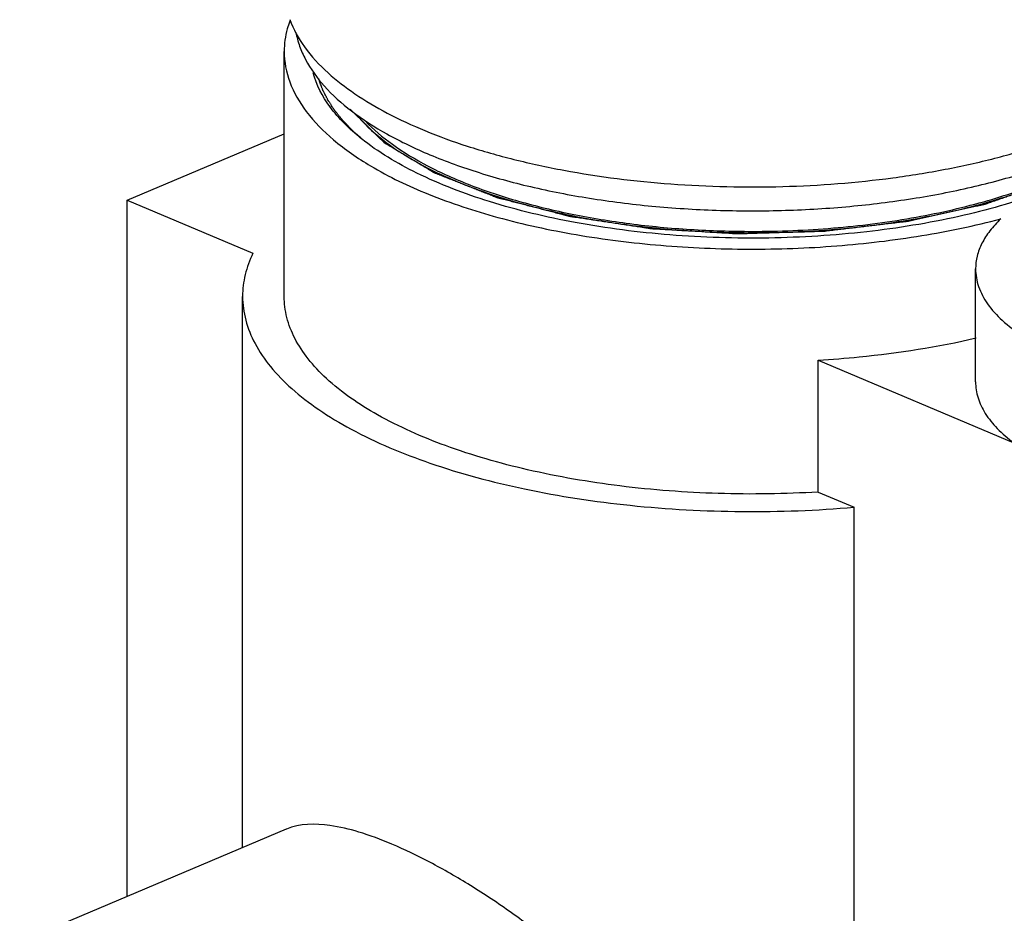
# Model space of a CAD drawing. Extents: x 5706 to 7710, y -916 to -554.
# Drawn here: x 7506 to 7553, y -681 to -638 of the extents above; entities that cross this region are included whole.
import ezdxf

# ---------------------------------------------------------------- set-up
doc = ezdxf.new("R2010")
doc.units = 0
doc.layers.add('02___PRT_ALL_AXES', color=7, linetype='Continuous')

msp = doc.modelspace()

# ---------------------------------------------------------------- linework, layer by layer
at = {"color": 7, "linetype": 'Continuous'}
for p, q in [((7518.794, -651.704), (7518.794, -639.922)), ((7511.242, -647.072), (7518.794, -643.881)), ((7511.242, -647.072), (7517.291, -649.629)), ((7511.242, -680.568), (7511.242, -647.072)), ((7552.043, -655.82), (7552.043, -650.382)), ((7516.794, -678.222), (7516.794, -651.704)), ((7544.476, -654.774), (7553.875, -658.746)), ((7544.476, -661.118), (7544.476, -654.774)), ((7544.476, -661.118), (7546.205, -661.848)), ((7546.205, -686.711), (7546.205, -661.848)), ((7506.074, -682.752), (7518.909, -677.328))]:
    msp.add_line(p, q, dxfattribs=at)
for points, start_tangent, end_tangent in [([(7519.058, -638.471), (7518.943, -638.832), (7518.794, -639.922)], (-0.343203, -0.939261), (-0.000114, -1)), ([(7518.794, -639.922), (7519.062, -641.384), (7519.858, -642.812), (7521.164, -644.17), (7522.95, -645.428)], (-0.000114, -1), (0.859341, -0.511404)), ([(7522.497, -644.111), (7520.991, -642.574), (7520.182, -640.945)], (-0.780238, 0.625483), (-0.261682, 0.965154)), ([(7522.242, -642.941), (7523.498, -644.142), (7525.174, -645.248), (7527.232, -646.232), (7529.623, -647.071), (7532.29, -647.746), (7535.17, -648.239), (7538.196, -648.54), (7541.294, -648.641)], (0.640356, -0.768078), (1, 0)), ([(7555.175, -646.722), (7551.24, -647.859), (7546.807, -648.596), (7542.096, -648.897), (7537.345, -648.747), (7532.793, -648.153), (7528.668, -647.146), (7525.177, -645.775), (7522.497, -644.111)], (-0.939521, -0.342493), (-0.780238, 0.625483)), ([(7522.95, -645.428), (7525.727, -646.788), (7529.06, -647.903), (7532.829, -648.733), (7536.901, -649.248), (7541.129, -649.431), (7545.364, -649.275), (7549.453, -648.784), (7553.251, -647.978)], (0.859341, -0.511404), (0.966609, 0.256257)), ([(7541.294, -648.641), (7545.235, -648.477), (7549.024, -647.991), (7552.517, -647.202), (7555.578, -646.14)], (1, 0), (0.921119, 0.389282)), ([(7553.251, -647.978), (7552.727, -648.555), (7552.348, -649.153), (7552.119, -649.764), (7552.043, -650.381)], (-0.724865, -0.688891), (0.000053, -1)), ([(7517.291, -649.629), (7516.919, -650.661), (7516.794, -651.704)], (-0.435741, -0.900072), (-0.000211, -1)), ([(7552.043, -650.381), (7552.188, -651.23), (7552.619, -652.061), (7553.327, -652.857), (7554.299, -653.603), (7555.514, -654.281), (7556.946, -654.879), (7560.341, -655.785), (7564.205, -656.247), (7568.221, -656.226), (7572.057, -655.725), (7575.399, -654.783)], (0.000053, -1), (0.934877, 0.354972)), ([(7516.794, -651.704), (7516.944, -652.848), (7517.393, -653.979), (7518.134, -655.082), (7519.16, -656.144), (7520.457, -657.151), (7522.01, -658.091), (7525.802, -659.726), (7530.353, -660.969), (7535.438, -661.758), (7540.809, -662.057), (7546.205, -661.848)], (-0.000211, -1), (0.996283, 0.086145)), ([(7544.476, -661.118), (7539.671, -661.189), (7534.94, -660.826), (7530.5, -660.048), (7526.552, -658.888), (7523.277, -657.4), (7520.825, -655.652), (7519.944, -654.706), (7519.308, -653.724), (7518.923, -652.72), (7518.794, -651.704)], (-0.998182, -0.060264), (0.000053, 1)), ([(7544.476, -654.774), (7546.451, -654.616), (7552.069, -653.708)], (0.998182, 0.060264), (0.974446, 0.224624)), ([(7552.043, -655.819), (7552.16, -656.582), (7552.508, -657.333), (7553.084, -658.058), (7553.875, -658.746)], (-0.000044, -1), (0.802804, -0.596243)), ([(7523.97, -678.058), (7522.378, -677.476), (7520.99, -677.161), (7518.899, -677.332)], (-0.921119, 0.389282), (-0.920885, -0.389835)), ([(7538.048, -690.161), (7535.269, -686.258), (7533.547, -684.494), (7531.683, -682.859), (7529.73, -681.369), (7527.748, -680.049), (7525.804, -678.933), (7523.97, -678.058)], (-0.467559, 0.883962), (-0.921119, 0.389282))]:
    msp.add_spline(points, degree=3, dxfattribs=dict(at, start_tangent=start_tangent, end_tangent=end_tangent))
at = {"color": 2, "linetype": 'Continuous'}
for points, start_tangent, end_tangent in [([(7522.582, -644.177), (7522.393, -644.009), (7522.299, -643.925), (7522.252, -643.883), (7522.204, -643.841), (7522.157, -643.799), (7522.11, -643.757), (7522.098, -643.747), (7522.087, -643.736), (7522.081, -643.731), (7522.075, -643.725), (7522.064, -643.714), (7522.042, -643.691), (7522.02, -643.668), (7521.976, -643.623), (7521.932, -643.577), (7521.844, -643.485), (7521.757, -643.394), (7521.713, -643.348), (7521.691, -643.325), (7521.669, -643.302), (7521.647, -643.279), (7521.625, -643.257), (7521.619, -643.251), (7521.614, -643.245), (7521.609, -643.24), (7521.604, -643.234), (7521.595, -643.223), (7521.587, -643.212), (7521.569, -643.19), (7521.551, -643.168), (7521.516, -643.124), (7521.48, -643.08), (7521.445, -643.036), (7521.409, -642.992), (7521.374, -642.948), (7521.339, -642.904), (7521.303, -642.86), (7521.285, -642.838), (7521.268, -642.816), (7521.25, -642.794), (7521.241, -642.783), (7521.237, -642.778), (7521.232, -642.772), (7521.228, -642.766), (7521.225, -642.76), (7521.217, -642.748), (7521.201, -642.725), (7521.186, -642.701), (7521.17, -642.677), (7521.139, -642.629), (7521.108, -642.582), (7521.045, -642.487), (7521.014, -642.439), (7520.983, -642.392), (7520.952, -642.344), (7520.936, -642.32), (7520.92, -642.296), (7520.913, -642.285), (7520.905, -642.273), (7520.901, -642.267), (7520.898, -642.261), (7520.892, -642.25), (7520.88, -642.227), (7520.869, -642.204), (7520.845, -642.159), (7520.822, -642.113), (7520.776, -642.022), (7520.729, -641.932), (7520.706, -641.886), (7520.683, -641.841), (7520.671, -641.818), (7520.66, -641.795), (7520.654, -641.784), (7520.651, -641.778), (7520.649, -641.772), (7520.644, -641.759), (7520.64, -641.747), (7520.63, -641.722), (7520.621, -641.697), (7520.603, -641.646), (7520.584, -641.596), (7520.566, -641.546), (7520.529, -641.446), (7520.455, -641.245)], (-0.746857, 0.664985), (-0.345444, 0.938439)), ([(7555.613, -646.2), (7555.117, -646.371), (7554.622, -646.542), (7554.126, -646.713), (7553.879, -646.798), (7553.631, -646.884), (7553.383, -646.969), (7553.135, -647.055), (7552.887, -647.14), (7552.763, -647.183), (7552.64, -647.225), (7552.578, -647.247), (7552.547, -647.257), (7552.516, -647.268), (7552.485, -647.279), (7552.469, -647.284), (7552.454, -647.289), (7552.438, -647.294), (7552.429, -647.296), (7552.42, -647.298), (7552.402, -647.302), (7552.384, -647.306), (7552.312, -647.322), (7552.239, -647.338), (7552.167, -647.354), (7552.095, -647.37), (7551.951, -647.402), (7551.807, -647.433), (7551.662, -647.465), (7551.518, -647.497), (7551.23, -647.56), (7550.941, -647.624), (7550.653, -647.687), (7550.364, -647.751), (7550.076, -647.814), (7549.787, -647.878), (7549.499, -647.941), (7549.21, -648.005), (7549.066, -648.036), (7548.994, -648.052), (7548.922, -648.068), (7548.85, -648.084), (7548.814, -648.092), (7548.778, -648.1), (7548.741, -648.107), (7548.721, -648.109), (7548.702, -648.112), (7548.663, -648.116), (7548.623, -648.121), (7548.545, -648.13), (7548.467, -648.14), (7548.31, -648.158), (7548.154, -648.177), (7547.997, -648.195), (7547.684, -648.233), (7547.371, -648.27), (7547.058, -648.307), (7546.745, -648.344), (7546.432, -648.381), (7546.119, -648.419), (7545.805, -648.456), (7545.492, -648.493), (7545.336, -648.512), (7545.179, -648.53), (7545.023, -648.549), (7544.866, -648.567), (7544.827, -648.572), (7544.788, -648.577), (7544.768, -648.579), (7544.749, -648.581), (7544.708, -648.583), (7544.668, -648.584), (7544.627, -648.585), (7544.546, -648.588), (7544.465, -648.59), (7544.384, -648.592), (7544.222, -648.597), (7543.897, -648.606), (7543.573, -648.616), (7543.248, -648.625), (7542.924, -648.635), (7542.275, -648.653), (7541.95, -648.663), (7541.626, -648.672), (7541.464, -648.677), (7541.301, -648.681), (7541.139, -648.686), (7540.977, -648.691), (7540.896, -648.693), (7540.815, -648.695), (7540.733, -648.698), (7540.652, -648.7), (7540.612, -648.701), (7540.602, -648.701), (7540.591, -648.702), (7540.571, -648.701), (7540.551, -648.7), (7540.531, -648.699), (7540.491, -648.696), (7540.451, -648.694), (7540.41, -648.691), (7540.33, -648.687), (7540.169, -648.677), (7540.008, -648.668), (7539.685, -648.649), (7539.363, -648.63), (7539.041, -648.611), (7538.397, -648.573), (7538.075, -648.554), (7537.752, -648.536), (7537.43, -648.517), (7537.269, -648.507), (7537.108, -648.498), (7536.947, -648.488), (7536.786, -648.479), (7536.705, -648.474), (7536.625, -648.469), (7536.585, -648.467), (7536.544, -648.465), (7536.504, -648.462), (7536.484, -648.461), (7536.474, -648.461), (7536.464, -648.46), (7536.454, -648.459), (7536.445, -648.457), (7536.426, -648.454), (7536.387, -648.448), (7536.349, -648.443), (7536.311, -648.437), (7536.234, -648.425), (7536.158, -648.414), (7536.005, -648.391), (7535.851, -648.367), (7535.698, -648.344), (7535.545, -648.321), (7535.239, -648.275), (7534.933, -648.228), (7534.627, -648.182), (7534.32, -648.136), (7534.014, -648.089), (7533.708, -648.043), (7533.402, -647.997), (7533.096, -647.95), (7532.942, -647.927), (7532.789, -647.904), (7532.713, -647.892), (7532.675, -647.887), (7532.636, -647.881), (7532.598, -647.875), (7532.579, -647.872), (7532.56, -647.869), (7532.541, -647.866), (7532.532, -647.864), (7532.524, -647.862), (7532.507, -647.857), (7532.49, -647.853), (7532.422, -647.835), (7532.353, -647.818), (7532.285, -647.8), (7532.217, -647.782), (7532.08, -647.747), (7531.944, -647.712), (7531.808, -647.677), (7531.671, -647.642), (7531.398, -647.571), (7531.125, -647.501), (7530.852, -647.43), (7530.579, -647.36), (7530.306, -647.29), (7530.034, -647.219), (7529.761, -647.149), (7529.488, -647.078), (7529.351, -647.043), (7529.283, -647.026), (7529.215, -647.008), (7529.181, -646.999), (7529.147, -646.99), (7529.112, -646.982), (7529.078, -646.973), (7529.061, -646.968), (7529.053, -646.966), (7529.045, -646.963), (7529.038, -646.96), (7529.03, -646.958), (7529.015, -646.952), (7528.986, -646.94), (7528.956, -646.928), (7528.897, -646.905), (7528.837, -646.881), (7528.719, -646.834), (7528.6, -646.787), (7528.481, -646.74), (7528.362, -646.693), (7528.244, -646.646), (7528.006, -646.553), (7527.769, -646.459), (7527.531, -646.365), (7527.294, -646.271), (7527.056, -646.177), (7526.819, -646.083), (7526.7, -646.036), (7526.581, -645.989), (7526.462, -645.942), (7526.344, -645.895), (7526.225, -645.848), (7526.166, -645.825), (7526.106, -645.801), (7526.077, -645.789), (7526.062, -645.784), (7526.047, -645.778), (7526.032, -645.772), (7526.025, -645.769), (7526.017, -645.766), (7526.01, -645.763), (7526.007, -645.761), (7526.004, -645.759), (7525.993, -645.752), (7525.969, -645.738), (7525.946, -645.724), (7525.922, -645.71), (7525.899, -645.696), (7525.852, -645.668), (7525.806, -645.64), (7525.759, -645.612), (7525.712, -645.584), (7525.619, -645.527), (7525.525, -645.471), (7525.338, -645.359), (7524.964, -645.134), (7524.777, -645.021), (7524.59, -644.909), (7524.403, -644.796), (7524.216, -644.684), (7524.122, -644.628), (7524.029, -644.572), (7523.935, -644.515), (7523.842, -644.459), (7523.795, -644.431), (7523.748, -644.403), (7523.702, -644.375), (7523.655, -644.347), (7523.643, -644.34), (7523.631, -644.333), (7523.626, -644.329), (7523.62, -644.326), (7523.611, -644.318), (7523.603, -644.31), (7523.595, -644.302), (7523.579, -644.286), (7523.562, -644.27), (7523.546, -644.254), (7523.514, -644.222), (7523.449, -644.159), (7523.384, -644.095), (7523.32, -644.031), (7523.255, -643.967), (7523.125, -643.84), (7522.996, -643.713), (7522.866, -643.585), (7522.737, -643.458), (7522.478, -643.203), (7522.219, -642.948), (7521.96, -642.693)], (-0.945416, -0.325865), (-0.712869, 0.701297))]:
    msp.add_spline(points, degree=3, dxfattribs=dict(at, start_tangent=start_tangent, end_tangent=end_tangent))
at = {"layer": '02___PRT_ALL_AXES', "color": 7, "linetype": 'Continuous'}
for points, start_tangent, end_tangent in [([(7519.06, -638.39), (7519.768, -639.699), (7520.905, -640.953)], (0.344766, -0.938689), (0.741257, -0.671221)), ([(7519.359, -639.004), (7519.535, -639.662), (7519.821, -640.313), (7520.718, -641.581), (7522.032, -642.783), (7523.736, -643.893), (7525.796, -644.89), (7528.17, -645.753), (7530.809, -646.465), (7533.662, -647.011), (7536.668, -647.381), (7539.769, -647.566), (7542.901, -647.564), (7546, -647.374), (7549.003, -646.999), (7551.851, -646.448), (7554.484, -645.732), (7556.85, -644.865)], (0.179155, -0.983821), (0.921119, 0.389282)), ([(7520.905, -640.953), (7522.191, -641.955), (7523.751, -642.886), (7525.563, -643.73), (7527.601, -644.477), (7529.837, -645.115), (7532.236, -645.636), (7537.391, -646.296), (7542.768, -646.42), (7548.062, -646), (7550.581, -645.593), (7552.967, -645.061), (7555.186, -644.412), (7557.204, -643.655)], (0.741257, -0.671221), (0.921119, 0.389282)), ([(7522.685, -643.258), (7523.996, -644.388), (7525.689, -645.424), (7527.725, -646.342), (7530.061, -647.123), (7532.645, -647.748), (7535.42, -648.205), (7538.324, -648.484), (7541.294, -648.577)], (0.68843, -0.725303), (1, -0.000017)), ([(7541.294, -648.577), (7545.205, -648.414), (7548.967, -647.932), (7552.433, -647.149), (7555.472, -646.095)], (1, -0.000017), (0.921119, 0.389282))]:
    msp.add_spline(points, degree=3, dxfattribs=dict(at, start_tangent=start_tangent, end_tangent=end_tangent))

doc.saveas('drawing.dxf')
